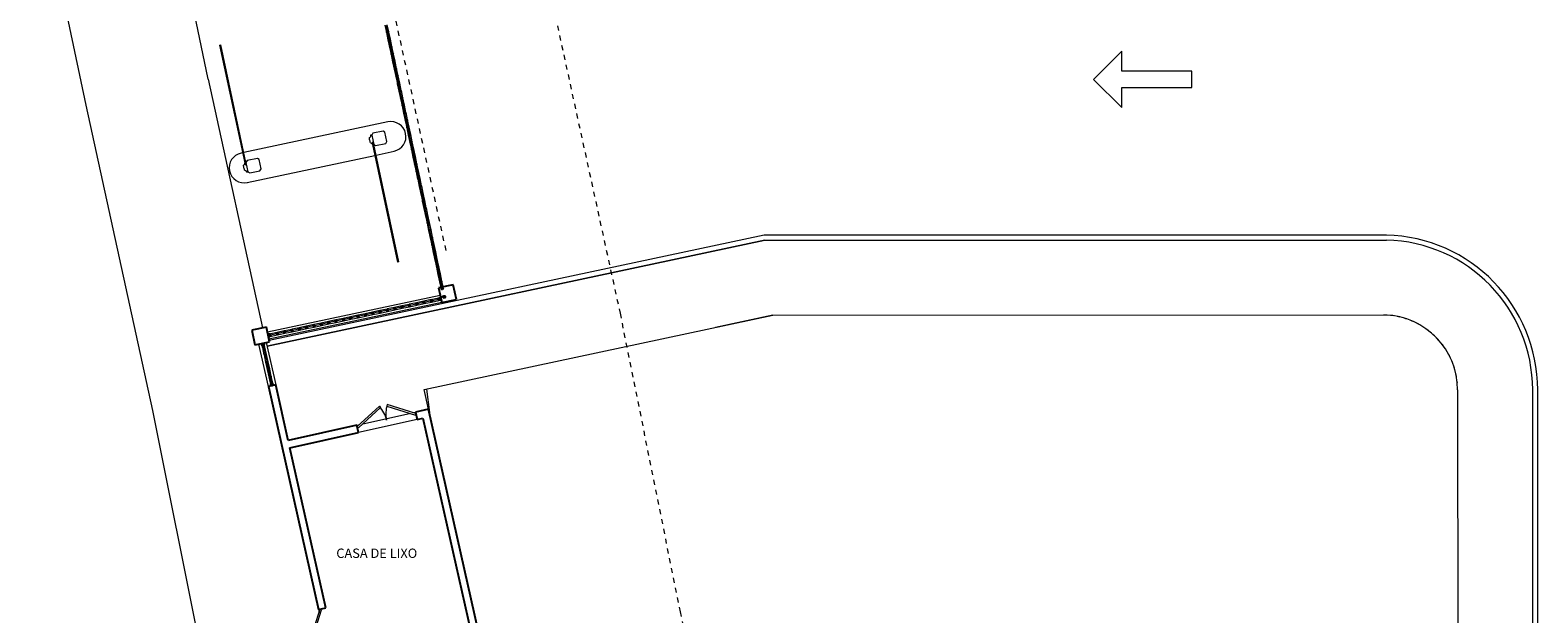
# Model space of a CAD drawing. Extents: x -672 to -55, y -155 to 134.
# Drawn here: x -195 to -165, y -94 to -83 of the extents above; entities that cross this region are included whole.
import ezdxf

# ---------------------------------------------------------------- set-up
doc = ezdxf.new("R2010")
doc.units = 0
doc.linetypes.add('210409-TJBA_JEFS_BASE_PL_PE_01-01_R00$0$Dash 1_16_', pattern=[0.003175, 0.001587, -0.001587])
for name, color, linetype, lineweight in [('210409-TJBA_JEFS_BASE_PL_PE_01-01_R00$0$Curtain Wall Mullions', 7, 'Continuous', 9), ('210409-TJBA_JEFS_BASE_PL_PE_01-01_R00$0$Curtain Wall Mullions-1', 7, 'Continuous', 25), ('210409-TJBA_JEFS_BASE_PL_PE_01-01_R00$0$Doors', 7, 'Continuous', 9), ('210409-TJBA_JEFS_BASE_PL_PE_01-01_R00$0$Floors', 7, 'Continuous', 9), ('210409-TJBA_JEFS_BASE_PL_PE_01-01_R00$0$FUT_ESPESSURA 1', 7, 'Continuous', 9), ('210409-TJBA_JEFS_BASE_PL_PE_01-01_R00$0$Giro da planta', 7, 'Continuous', 9), ('210409-TJBA_JEFS_BASE_PL_PE_01-01_R00$0$Mechanical Equipment', 7, 'Continuous', 9), ('210409-TJBA_JEFS_BASE_PL_PE_01-01_R00$0$Panel', 7, 'Continuous', 18), ('210409-TJBA_JEFS_BASE_PL_PE_01-01_R00$0$Text Notes', 7, 'Continuous', 9), ('210409-TJBA_JEFS_BASE_PL_PE_01-01_R00$0$TRACEJADO CINZA', 7, '210409-TJBA_JEFS_BASE_PL_PE_01-01_R00$0$Dash 1_16_', 9), ('210409-TJBA_JEFS_BASE_PL_PE_01-01_R00$0$TRACEJADO CURTO', 7, '210409-TJBA_JEFS_BASE_PL_PE_01-01_R00$0$Dash 1_16_', 9), ('210409-TJBA_JEFS_BASE_PL_PE_01-01_R00$0$Walls', 7, 'Continuous', 9), ('210409-TJBA_JEFS_BASE_PL_PE_01-01_R00$0$Walls-1', 7, 'Continuous', 25)]:
    doc.layers.add(name, color=color, linetype=linetype, lineweight=lineweight)
doc.layers.add('Texto_simbologia', color=2, linetype='Continuous')
doc.styles.add('210409-TJBA_JEFS_BASE_PL_PE_01-01_R00$0$Arial_4', font='arial.ttf', dxfattribs={"height": 0.1875})

# ---------------------------------------------------------------- blocks, each defined once
blk = doc.blocks.new('210409-TJBA_JEFS_BASE_PL_PE_01-01_R00$0$Porta 2 folhas 212 - 1_20x2_10-1896727-IMPLANTAÇÃO')
at = {"layer": '210409-TJBA_JEFS_BASE_PL_PE_01-01_R00$0$Giro da planta'}
for centre, start, end in [((-0.6, -0.045), 330, 360), ((0.6, -0.045), 180, 210)]:
    blk.add_arc(centre, 0.6, start, end, dxfattribs=at)
at = {"layer": '210409-TJBA_JEFS_BASE_PL_PE_01-01_R00$0$Panel'}
for p, q in [((-0.583, -0.015), (-0.6, -0.045)), ((-0.6, -0.045), (-0.08, -0.345)), ((-0.063, -0.315), (-0.583, -0.015)), ((0.063, -0.315), (0.583, -0.015)), ((0.6, -0.045), (0.08, -0.345)), ((0.583, -0.015), (0.6, -0.045)), ((-0.08, -0.345), (-0.063, -0.315)), ((0.08, -0.345), (0.063, -0.315))]:
    blk.add_line(p, q, dxfattribs=at)
blk = doc.blocks.new('210409-TJBA_JEFS_BASE_PL_PE_01-01_R00$0$Cancela controle de veículos - Cancela 2500 mm-563294-IMPLANTAÇÃO')
at = {"layer": '210409-TJBA_JEFS_BASE_PL_PE_01-01_R00$0$Mechanical Equipment'}
for p, q in [((0.03, 0.27), (0, 0.24)), ((0, 0.24), (0, 0.03)), ((0, 0.03), (0.03, 0)), ((0.03, 0.295), (0.03, 0.27)), ((0.221, 0.27), (0.03, 0.27)), ((0.03, 0), (0.221, 0)), ((0.221, 0.295), (0.176, 0.295)), ((0.176, 0.295), (0.176, 0.27)), ((2.625, 0.295), (0.221, 0.295)), ((0.221, 0.27), (2.625, 0.27)), ((0.251, 0.24), (0.221, 0.27)), ((0.221, 0), (0.251, 0.03)), ((0.251, 0.03), (0.251, 0.24)), ((2.625, 0.295), (2.625, 0.27))]:
    blk.add_line(p, q, dxfattribs=at)
at = {"layer": '210409-TJBA_JEFS_BASE_PL_PE_01-01_R00$0$Mechanical Equipment', "flags": 128}
blk.add_lwpolyline([(0.075, 0.33), (0.091, 0.33), (0.108, 0.33), (0.126, 0.33), (0.143, 0.33), (0.16, 0.33), (0.176, 0.33)], dxfattribs=at)
at = {"layer": '210409-TJBA_JEFS_BASE_PL_PE_01-01_R00$0$Mechanical Equipment'}
for points in [[(0.075, 0.33), (0.074, 0.326), (0.071, 0.319), (0.065, 0.31), (0.057, 0.303), (0.049, 0.299), (0.041, 0.296), (0.035, 0.295), (0.031, 0.295), (0.03, 0.295), (0.03, 0.295)], [(0.22, 0.295), (0.219, 0.295), (0.216, 0.295), (0.21, 0.296), (0.202, 0.299), (0.194, 0.303), (0.186, 0.31), (0.18, 0.319), (0.177, 0.326), (0.176, 0.33)], [(0.202, 0.299), (0.205, 0.298), (0.21, 0.296), (0.216, 0.295), (0.219, 0.295), (0.22, 0.295)]]:
    blk.add_open_spline(points, degree=3, dxfattribs=at)
blk = doc.blocks.new('210409-TJBA_JEFS_BASE_PL_PE_01-01_R00$0$Cancela controle de veículos - Cancela 2500 mm-832330-IMPLANTAÇÃO')
at = {"layer": '210409-TJBA_JEFS_BASE_PL_PE_01-01_R00$0$Mechanical Equipment'}
for p, q in [((0.03, 0), (0, -0.03)), ((0.221, 0), (0.03, 0)), ((0.251, -0.03), (0.221, 0)), ((0, -0.03), (0, -0.24)), ((0, -0.24), (0.03, -0.27)), ((0.03, -0.27), (0.03, -0.295)), ((0.03, -0.27), (0.221, -0.27)), ((0.176, -0.27), (0.176, -0.295)), ((0.176, -0.295), (0.221, -0.295)), ((0.221, -0.27), (0.251, -0.24)), ((2.625, -0.27), (0.221, -0.27)), ((0.221, -0.295), (2.625, -0.295)), ((0.251, -0.24), (0.251, -0.03)), ((2.625, -0.27), (2.625, -0.295))]:
    blk.add_line(p, q, dxfattribs=at)
at = {"layer": '210409-TJBA_JEFS_BASE_PL_PE_01-01_R00$0$Mechanical Equipment', "flags": 128}
blk.add_lwpolyline([(0.176, -0.33), (0.16, -0.33), (0.143, -0.33), (0.126, -0.33), (0.108, -0.33), (0.091, -0.33), (0.075, -0.33)], dxfattribs=at)
at = {"layer": '210409-TJBA_JEFS_BASE_PL_PE_01-01_R00$0$Mechanical Equipment'}
for points in [[(0.03, -0.295), (0.03, -0.295), (0.031, -0.295), (0.035, -0.295), (0.041, -0.296), (0.049, -0.299), (0.057, -0.303), (0.065, -0.31), (0.071, -0.319), (0.074, -0.326), (0.075, -0.33)], [(0.176, -0.33), (0.177, -0.326), (0.18, -0.319), (0.186, -0.31), (0.194, -0.303), (0.202, -0.299), (0.21, -0.296), (0.216, -0.295), (0.219, -0.295), (0.22, -0.295)], [(0.22, -0.295), (0.219, -0.295), (0.216, -0.295), (0.21, -0.296), (0.205, -0.298), (0.202, -0.299)]]:
    blk.add_open_spline(points, degree=3, dxfattribs=at)
blk = doc.blocks.new('210409-TJBA_JEFS_BASE_PL_PE_01-01_R00$0$Montante circular - 25 mm Raio-1862647-IMPLANTAÇÃO')
at = {"layer": '210409-TJBA_JEFS_BASE_PL_PE_01-01_R00$0$Curtain Wall Mullions'}
for p, q in [((-190.32, -114.508), (-190.279, -114.689)), ((-190.292, -114.517), (-190.266, -114.634)), ((-190.23, -114.678), (-190.271, -114.497))]:
    blk.add_line(p, q, dxfattribs=at)
blk = doc.blocks.new('210409-TJBA_JEFS_BASE_PL_PE_01-01_R00$0$Montante circular - 25 mm Raio-639355-IMPLANTAÇÃO')
at = {"layer": '210409-TJBA_JEFS_BASE_PL_PE_01-01_R00$0$Curtain Wall Mullions'}
for p, q in [((-190.352, -114.362), (-190.32, -114.508)), ((-190.325, -114.371), (-190.299, -114.488)), ((-190.271, -114.497), (-190.304, -114.351))]:
    blk.add_line(p, q, dxfattribs=at)
blk = doc.blocks.new('210409-TJBA_JEFS_BASE_PL_PE_01-01_R00$0$Montante circular - 25 mm Raio-2161171-IMPLANTAÇÃO')
at = {"layer": '210409-TJBA_JEFS_BASE_PL_PE_01-01_R00$0$Curtain Wall Mullions'}
for p, q in [((-190.469, -113.84), (-190.445, -113.835)), ((-190.469, -113.84), (-190.451, -113.923)), ((-190.434, -113.883), (-190.43, -113.903)), ((-190.402, -113.912), (-190.42, -113.829))]:
    blk.add_line(p, q, dxfattribs=at)
blk = doc.blocks.new('210409-TJBA_JEFS_BASE_PL_PE_01-01_R00$0$Montante circular - 25 mm Raio-1848599-IMPLANTAÇÃO')
at = {"layer": '210409-TJBA_JEFS_BASE_PL_PE_01-01_R00$0$Curtain Wall Mullions-1'}
for start, end in [(0, 180), (180, 360)]:
    blk.add_arc((-0.025, 0), 0.025, start, end, dxfattribs=at)
blk = doc.blocks.new('210409-TJBA_JEFS_BASE_PL_PE_01-01_R00$0$Montante circular - 25 mm Raio-1848600-IMPLANTAÇÃO')
at = {"layer": '210409-TJBA_JEFS_BASE_PL_PE_01-01_R00$0$Curtain Wall Mullions-1'}
for start, end in [(360, 180), (180, 360)]:
    blk.add_arc((-0.025, 0), 0.025, start, end, dxfattribs=at)
blk = doc.blocks.new('210409-TJBA_JEFS_BASE_PL_PE_01-01_R00$0$Montante circular - 15 mm Raio-1848595-IMPLANTAÇÃO')
at = {"layer": '210409-TJBA_JEFS_BASE_PL_PE_01-01_R00$0$Curtain Wall Mullions-1'}
for start, end in [(0, 180), (180, 360)]:
    blk.add_arc((0, 0), 0.015, start, end, dxfattribs=at)
blk = doc.blocks.new('210409-TJBA_JEFS_BASE_PL_PE_01-01_R00$0$Porta 2 folhas 212 - 1_20x2_10-1896752-IMPLANTAÇÃO')
at = {"layer": '210409-TJBA_JEFS_BASE_PL_PE_01-01_R00$0$Giro da planta'}
for centre, start, end in [((-0.6, -0.045), 330, 360), ((0.6, -0.045), 180, 210)]:
    blk.add_arc(centre, 0.6, start, end, dxfattribs=at)
at = {"layer": '210409-TJBA_JEFS_BASE_PL_PE_01-01_R00$0$Panel'}
for p, q in [((-0.583, -0.015), (-0.6, -0.045)), ((-0.6, -0.045), (-0.08, -0.345)), ((-0.063, -0.315), (-0.583, -0.015)), ((0.063, -0.315), (0.583, -0.015)), ((0.6, -0.045), (0.08, -0.345)), ((0.583, -0.015), (0.6, -0.045)), ((-0.08, -0.345), (-0.063, -0.315)), ((0.08, -0.345), (0.063, -0.315))]:
    blk.add_line(p, q, dxfattribs=at)
blk = doc.blocks.new('210409-TJBA_JEFS_BASE_PL_PE_01-01_R00$0$Montante circular - 25 mm Raio-2089494-IMPLANTAÇÃO')
at = {"layer": '210409-TJBA_JEFS_BASE_PL_PE_01-01_R00$0$Curtain Wall Mullions-1'}
for start, end in [(0, 180), (180, 360)]:
    blk.add_arc((-0.025, 0), 0.025, start, end, dxfattribs=at)
blk = doc.blocks.new('210409-TJBA_JEFS_BASE_PL_PE_01-01_R00$0$Montante circular - 15 mm Raio-2089497-IMPLANTAÇÃO')
at = {"layer": '210409-TJBA_JEFS_BASE_PL_PE_01-01_R00$0$Curtain Wall Mullions-1'}
for start, end in [(0, 180), (180, 360)]:
    blk.add_arc((0, 0), 0.015, start, end, dxfattribs=at)
blk = doc.blocks.new('210409-TJBA_JEFS_BASE_PL_PE_01-01_R00$0$Montante circular - 25 mm Raio-V60-IMPLANTAÇÃO')
at = {"layer": '210409-TJBA_JEFS_BASE_PL_PE_01-01_R00$0$Curtain Wall Mullions'}
for p, q in [((-186.908, -112.605), (-186.884, -112.718)), ((-186.86, -112.712), (-186.881, -112.614)), ((-186.835, -112.707), (-186.859, -112.594))]:
    blk.add_line(p, q, dxfattribs=at)
blk = doc.blocks.new('210409-TJBA_JEFS_BASE_PL_PE_01-01_R00$0$Montante circular - 25 mm Raio-V61-IMPLANTAÇÃO')
at = {"layer": '210409-TJBA_JEFS_BASE_PL_PE_01-01_R00$0$Curtain Wall Mullions'}
for p, q in [((-186.93, -112.931), (-187.077, -112.963)), ((-187.066, -113.012), (-186.92, -112.98)), ((-186.93, -112.957), (-187.057, -112.984))]:
    blk.add_line(p, q, dxfattribs=at)
blk = doc.blocks.new('210409-TJBA_JEFS_BASE_PL_PE_01-01_R00$0$Montante circular - 25 mm Raio-2161728-IMPLANTAÇÃO')
at = {"layer": '210409-TJBA_JEFS_BASE_PL_PE_01-01_R00$0$Curtain Wall Mullions'}
for p, q in [((-186.887, -112.922), (-186.93, -112.931)), ((-186.92, -112.98), (-186.876, -112.971)), ((-186.881, -112.947), (-186.876, -112.971))]:
    blk.add_line(p, q, dxfattribs=at)
blk = doc.blocks.new('210409-TJBA_JEFS_BASE_PL_PE_01-01_R00')
at = {"layer": '210409-TJBA_JEFS_BASE_PL_PE_01-01_R00$0$Floors'}
for p, q in [((-191.533, -83.605), (-192.672, -78.166)), ((-195.093, -78.801), (-193.978, -84.127)), ((-191.533, -83.605), (-190.449, -88.583)), ((-193.978, -84.127), (-192.648, -90.236)), ((-187.942, -84.46), (-190.821, -85.073)), ((-190.846, -85.078), (-190.876, -85.085)), ((-190.751, -85.671), (-188.202, -85.129)), ((-188.178, -85.123), (-187.817, -85.046)), ((-180.416, -86.729), (-190.312, -88.836)), ((-167.976, -86.723), (-180.416, -86.729)), ((-180.405, -86.829), (-190.355, -88.948)), ((-190.354, -88.949), (-180.405, -86.829)), ((-180.405, -86.829), (-167.977, -86.823)), ((-187.214, -89.815), (-180.247, -88.329)), ((-180.245, -88.329), (-181.388, -88.572)), ((-180.247, -88.329), (-167.998, -88.323)), ((-187.126, -90.207), (-187.214, -89.815)), ((-187.171, -89.806), (-187.111, -90.272)), ((-166.552, -89.822), (-166.549, -95.61)), ((-165.049, -96.928), (-165.052, -89.821)), ((-164.949, -97.028), (-164.952, -89.821)), ((-192.648, -90.236), (-191.451, -96.201)), ((-189.329, -94.22), (-189.317, -94.271))]:
    blk.add_line(p, q, dxfattribs=at)
for centre, radius, start, end in [((-187.879, -84.753), 0.3, 282.0239, 102.0239), ((-190.813, -85.378), 0.3, 102.0239, 282.0239), ((-168.052, -89.823), 3.1, 0.0239, 88.5932), ((-168.052, -89.823), 3, 0.0239, 88.5696), ((-168.052, -89.823), 3, 0.0239, 88.5696), ((-168.052, -89.823), 1.5, 86.5555, 89.1774), ((-168.052, -89.823), 1.5, 0.0239, 87.9671), ((-168.052, -89.823), 1.5, 81.4613, 83.8745), ((-168.052, -89.823), 1.5, 76.3681, 78.783), ((-168.052, -89.823), 1.5, 71.2758, 73.6908), ((-168.052, -89.823), 1.5, 66.1842, 68.5977), ((-168.052, -89.823), 1.5, 61.0932, 63.5036), ((-168.052, -89.823), 1.5, 56.0026, 58.4082), ((-168.052, -89.823), 1.5, 50.9125, 53.3112), ((-168.052, -89.823), 1.5, 45.8227, 48.2119), ((-168.052, -89.823), 1.5, 40.7332, 43.1096), ((-168.052, -89.823), 1.5, 35.6439, 38.0032), ((-168.052, -89.823), 1.5, 30.5549, 32.8906), ((-168.052, -89.823), 1.5, 25.466, 27.7685), ((-168.052, -89.823), 1.5, 20.3773, 22.6306), ((-168.052, -89.823), 1.5, 15.2888, 17.4633), ((-168.052, -89.823), 1.5, 10.2004, 12.2315), ((-168.052, -89.823), 1.5, 5.1121, 6.8059)]:
    blk.add_arc(centre, radius, start, end, dxfattribs=at)
at = {"layer": '210409-TJBA_JEFS_BASE_PL_PE_01-01_R00$0$FUT_ESPESSURA 1'}
for p, q in [((-173.266, -83.043), (-173.832, -83.609)), ((-173.266, -83.443), (-173.266, -83.043)), ((-171.866, -83.444), (-173.266, -83.443)), ((-171.866, -83.774), (-171.866, -83.444)), ((-173.832, -83.609), (-173.266, -84.174)), ((-173.266, -83.774), (-171.866, -83.774)), ((-173.266, -84.174), (-173.266, -83.774))]:
    blk.add_line(p, q, dxfattribs=at)
at = {"layer": '210409-TJBA_JEFS_BASE_PL_PE_01-01_R00$0$TRACEJADO CINZA'}
blk.add_line((-188.889, -77.36), (-186.783, -87.034), dxfattribs=at)
at = {"layer": '210409-TJBA_JEFS_BASE_PL_PE_01-01_R00$0$TRACEJADO CURTO'}
for p, q in [((-184.637, -82.143), (-183.299, -88.29)), ((-183.299, -88.29), (-182.1, -94.261)), ((-182.1, -94.261), (-180.418, -102.037))]:
    blk.add_line(p, q, dxfattribs=at)
at = {"layer": '210409-TJBA_JEFS_BASE_PL_PE_01-01_R00$0$Walls'}
for p, q in [((-190.349, -88.662), (-186.897, -87.927)), ((-186.865, -88.074), (-190.318, -88.809)), ((-190.518, -88.905), (-190.469, -88.894)), ((-190.328, -89.753), (-190.518, -88.905)), ((-190.371, -88.873), (-190.182, -89.721)), ((-187.355, -90.412), (-188.526, -90.674)), ((-188.44, -90.501), (-187.507, -90.293)), ((-187.439, -90.277), (-187.388, -90.266)), ((-188.559, -90.528), (-188.508, -90.517))]:
    blk.add_line(p, q, dxfattribs=at)
at = {"layer": '210409-TJBA_JEFS_BASE_PL_PE_01-01_R00$0$Walls-1'}
for p, q in [((-186.636, -87.718), (-186.929, -87.781)), ((-186.572, -88.011), (-186.636, -87.718)), ((-186.929, -87.781), (-186.865, -88.074)), ((-186.865, -88.074), (-186.572, -88.011)), ((-190.37, -88.566), (-190.663, -88.628)), ((-190.307, -88.859), (-190.37, -88.566)), ((-190.663, -88.628), (-190.6, -88.922)), ((-190.6, -88.922), (-190.307, -88.859)), ((-190.182, -89.721), (-190.328, -89.753)), ((-190.328, -89.753), (-189.329, -94.22)), ((-189.932, -90.835), (-190.182, -89.721)), ((-187.126, -90.207), (-187.388, -90.266)), ((-187.388, -90.266), (-187.355, -90.412)), ((-187.355, -90.412), (-187.24, -90.386)), ((-187.24, -90.386), (-186.225, -94.922)), ((-186.046, -95.036), (-187.126, -90.207)), ((-188.559, -90.528), (-189.932, -90.835)), ((-189.9, -90.981), (-188.526, -90.674)), ((-188.526, -90.674), (-188.559, -90.528)), ((-189.182, -94.187), (-189.9, -90.981)), ((-189.329, -94.22), (-189.182, -94.187))]:
    blk.add_line(p, q, dxfattribs=at)
at = {"layer": '210409-TJBA_JEFS_BASE_PL_PE_01-01_R00$0$Curtain Wall Mullions'}
for name, p, rotation in [('210409-TJBA_JEFS_BASE_PL_PE_01-01_R00$0$Montante circular - 25 mm Raio-639355-IMPLANTAÇÃO', (-379.436, -195.066), 179.413112495573), ('210409-TJBA_JEFS_BASE_PL_PE_01-01_R00$0$Montante circular - 25 mm Raio-639355-IMPLANTAÇÃO', (-379.404, -195.213), 179.413112495573), ('210409-TJBA_JEFS_BASE_PL_PE_01-01_R00$0$Montante circular - 25 mm Raio-639355-IMPLANTAÇÃO', (-379.373, -195.359), 179.4131124955742), ('210409-TJBA_JEFS_BASE_PL_PE_01-01_R00$0$Montante circular - 25 mm Raio-639355-IMPLANTAÇÃO', (-379.342, -195.506), 179.4131124955854), ('210409-TJBA_JEFS_BASE_PL_PE_01-01_R00$0$Montante circular - 25 mm Raio-639355-IMPLANTAÇÃO', (-379.311, -195.653), 179.413112495573), ('210409-TJBA_JEFS_BASE_PL_PE_01-01_R00$0$Montante circular - 25 mm Raio-639355-IMPLANTAÇÃO', (-379.279, -195.8), 179.4131124955742), ('210409-TJBA_JEFS_BASE_PL_PE_01-01_R00$0$Montante circular - 25 mm Raio-639355-IMPLANTAÇÃO', (-379.248, -195.946), 179.413112495573), ('210409-TJBA_JEFS_BASE_PL_PE_01-01_R00$0$Montante circular - 25 mm Raio-639355-IMPLANTAÇÃO', (-379.217, -196.093), 179.413112495573), ('210409-TJBA_JEFS_BASE_PL_PE_01-01_R00$0$Montante circular - 25 mm Raio-639355-IMPLANTAÇÃO', (-379.186, -196.24), 179.413112495573), ('210409-TJBA_JEFS_BASE_PL_PE_01-01_R00$0$Montante circular - 25 mm Raio-639355-IMPLANTAÇÃO', (-379.154, -196.386), 179.4131124955742), ('210409-TJBA_JEFS_BASE_PL_PE_01-01_R00$0$Montante circular - 25 mm Raio-639355-IMPLANTAÇÃO', (-379.123, -196.533), 179.413112495573), ('210409-TJBA_JEFS_BASE_PL_PE_01-01_R00$0$Montante circular - 25 mm Raio-639355-IMPLANTAÇÃO', (-379.092, -196.68), 179.413112495573), ('210409-TJBA_JEFS_BASE_PL_PE_01-01_R00$0$Montante circular - 25 mm Raio-639355-IMPLANTAÇÃO', (-379.061, -196.826), 179.413112495573), ('210409-TJBA_JEFS_BASE_PL_PE_01-01_R00$0$Montante circular - 25 mm Raio-639355-IMPLANTAÇÃO', (-379.029, -196.973), 179.4131124955742), ('210409-TJBA_JEFS_BASE_PL_PE_01-01_R00$0$Montante circular - 25 mm Raio-639355-IMPLANTAÇÃO', (-378.998, -197.12), 179.413112495573), ('210409-TJBA_JEFS_BASE_PL_PE_01-01_R00$0$Montante circular - 25 mm Raio-639355-IMPLANTAÇÃO', (-378.967, -197.267), 179.413112495573), ('210409-TJBA_JEFS_BASE_PL_PE_01-01_R00$0$Montante circular - 25 mm Raio-639355-IMPLANTAÇÃO', (-378.936, -197.413), 179.413112495573), ('210409-TJBA_JEFS_BASE_PL_PE_01-01_R00$0$Montante circular - 25 mm Raio-639355-IMPLANTAÇÃO', (-378.904, -197.56), 179.4131124955742), ('210409-TJBA_JEFS_BASE_PL_PE_01-01_R00$0$Montante circular - 25 mm Raio-639355-IMPLANTAÇÃO', (-378.873, -197.707), 179.413112495573), ('210409-TJBA_JEFS_BASE_PL_PE_01-01_R00$0$Montante circular - 25 mm Raio-639355-IMPLANTAÇÃO', (-378.842, -197.853), 179.413112495573), ('210409-TJBA_JEFS_BASE_PL_PE_01-01_R00$0$Montante circular - 25 mm Raio-639355-IMPLANTAÇÃO', (-378.811, -198), 179.4131124955742), ('210409-TJBA_JEFS_BASE_PL_PE_01-01_R00$0$Montante circular - 25 mm Raio-639355-IMPLANTAÇÃO', (-378.779, -198.147), 179.4131124955854), ('210409-TJBA_JEFS_BASE_PL_PE_01-01_R00$0$Montante circular - 25 mm Raio-639355-IMPLANTAÇÃO', (-378.748, -198.294), 179.413112495573), ('210409-TJBA_JEFS_BASE_PL_PE_01-01_R00$0$Montante circular - 25 mm Raio-639355-IMPLANTAÇÃO', (-378.717, -198.44), 179.413112495573), ('210409-TJBA_JEFS_BASE_PL_PE_01-01_R00$0$Montante circular - 25 mm Raio-639355-IMPLANTAÇÃO', (-378.686, -198.587), 179.4131124955742), ('210409-TJBA_JEFS_BASE_PL_PE_01-01_R00$0$Montante circular - 25 mm Raio-639355-IMPLANTAÇÃO', (-378.654, -198.734), 179.413112495573), ('210409-TJBA_JEFS_BASE_PL_PE_01-01_R00$0$Montante circular - 25 mm Raio-639355-IMPLANTAÇÃO', (-378.623, -198.88), 179.413112495573), ('210409-TJBA_JEFS_BASE_PL_PE_01-01_R00$0$Montante circular - 25 mm Raio-639355-IMPLANTAÇÃO', (-378.592, -199.027), 179.413112495573), ('210409-TJBA_JEFS_BASE_PL_PE_01-01_R00$0$Montante circular - 25 mm Raio-639355-IMPLANTAÇÃO', (-378.561, -199.174), 179.4131124955742), ('210409-TJBA_JEFS_BASE_PL_PE_01-01_R00$0$Montante circular - 25 mm Raio-639355-IMPLANTAÇÃO', (-378.529, -199.321), 179.413112495573), ('210409-TJBA_JEFS_BASE_PL_PE_01-01_R00$0$Montante circular - 25 mm Raio-639355-IMPLANTAÇÃO', (-378.498, -199.467), 179.413112495573), ('210409-TJBA_JEFS_BASE_PL_PE_01-01_R00$0$Montante circular - 25 mm Raio-639355-IMPLANTAÇÃO', (-378.467, -199.614), 179.413112495573), ('210409-TJBA_JEFS_BASE_PL_PE_01-01_R00$0$Montante circular - 25 mm Raio-639355-IMPLANTAÇÃO', (-378.436, -199.761), 179.4131124955742), ('210409-TJBA_JEFS_BASE_PL_PE_01-01_R00$0$Montante circular - 25 mm Raio-639355-IMPLANTAÇÃO', (-378.404, -199.907), 179.413112495573), ('210409-TJBA_JEFS_BASE_PL_PE_01-01_R00$0$Montante circular - 25 mm Raio-639355-IMPLANTAÇÃO', (-378.373, -200.054), 179.413112495573), ('210409-TJBA_JEFS_BASE_PL_PE_01-01_R00$0$Montante circular - 25 mm Raio-639355-IMPLANTAÇÃO', (-74.671, -279.53), 269.4131124955713), ('210409-TJBA_JEFS_BASE_PL_PE_01-01_R00$0$Montante circular - 25 mm Raio-639355-IMPLANTAÇÃO', (-75.991, -279.811), 269.4131124955725), ('210409-TJBA_JEFS_BASE_PL_PE_01-01_R00$0$Montante circular - 25 mm Raio-639355-IMPLANTAÇÃO', (-75.844, -279.78), 269.4131124955725), ('210409-TJBA_JEFS_BASE_PL_PE_01-01_R00$0$Montante circular - 25 mm Raio-639355-IMPLANTAÇÃO', (-75.698, -279.749), 269.4131124955725), ('210409-TJBA_JEFS_BASE_PL_PE_01-01_R00$0$Montante circular - 25 mm Raio-639355-IMPLANTAÇÃO', (-75.551, -279.718), 269.413112495579), ('210409-TJBA_JEFS_BASE_PL_PE_01-01_R00$0$Montante circular - 25 mm Raio-639355-IMPLANTAÇÃO', (-75.404, -279.686), 269.4131124955725), ('210409-TJBA_JEFS_BASE_PL_PE_01-01_R00$0$Montante circular - 25 mm Raio-639355-IMPLANTAÇÃO', (-75.257, -279.655), 269.4131124955725), ('210409-TJBA_JEFS_BASE_PL_PE_01-01_R00$0$Montante circular - 25 mm Raio-639355-IMPLANTAÇÃO', (-75.111, -279.624), 269.4131124955725), ('210409-TJBA_JEFS_BASE_PL_PE_01-01_R00$0$Montante circular - 25 mm Raio-639355-IMPLANTAÇÃO', (-74.964, -279.593), 269.4131124955725), ('210409-TJBA_JEFS_BASE_PL_PE_01-01_R00$0$Montante circular - 25 mm Raio-639355-IMPLANTAÇÃO', (-74.817, -279.561), 269.4131124955753), ('210409-TJBA_JEFS_BASE_PL_PE_01-01_R00$0$Montante circular - 25 mm Raio-639355-IMPLANTAÇÃO', (-77.458, -280.124), 269.4131124955725), ('210409-TJBA_JEFS_BASE_PL_PE_01-01_R00$0$Montante circular - 25 mm Raio-639355-IMPLANTAÇÃO', (-77.311, -280.093), 269.4131124955725), ('210409-TJBA_JEFS_BASE_PL_PE_01-01_R00$0$Montante circular - 25 mm Raio-639355-IMPLANTAÇÃO', (-77.165, -280.061), 269.4131124955753), ('210409-TJBA_JEFS_BASE_PL_PE_01-01_R00$0$Montante circular - 25 mm Raio-639355-IMPLANTAÇÃO', (-77.018, -280.03), 269.4131124955725), ('210409-TJBA_JEFS_BASE_PL_PE_01-01_R00$0$Montante circular - 25 mm Raio-639355-IMPLANTAÇÃO', (-76.871, -279.999), 269.4131124955725), ('210409-TJBA_JEFS_BASE_PL_PE_01-01_R00$0$Montante circular - 25 mm Raio-639355-IMPLANTAÇÃO', (-76.725, -279.968), 269.4131124955725), ('210409-TJBA_JEFS_BASE_PL_PE_01-01_R00$0$Montante circular - 25 mm Raio-639355-IMPLANTAÇÃO', (-76.578, -279.936), 269.413112495579), ('210409-TJBA_JEFS_BASE_PL_PE_01-01_R00$0$Montante circular - 25 mm Raio-639355-IMPLANTAÇÃO', (-76.431, -279.905), 269.4131124955725), ('210409-TJBA_JEFS_BASE_PL_PE_01-01_R00$0$Montante circular - 25 mm Raio-639355-IMPLANTAÇÃO', (-76.284, -279.874), 269.4131124955725), ('210409-TJBA_JEFS_BASE_PL_PE_01-01_R00$0$Montante circular - 25 mm Raio-639355-IMPLANTAÇÃO', (-76.138, -279.843), 269.4131124955753), ('210409-TJBA_JEFS_BASE_PL_PE_01-01_R00$0$Montante circular - 25 mm Raio-1862647-IMPLANTAÇÃO', (-77.605, -280.155), 269.4131124955682), ('210409-TJBA_JEFS_BASE_PL_PE_01-01_R00$0$Montante circular - 25 mm Raio-1848600-IMPLANTAÇÃO', (-190.333, -88.736), 192.0238669678876), ('210409-TJBA_JEFS_BASE_PL_PE_01-01_R00$0$Montante circular - 25 mm Raio-639355-IMPLANTAÇÃO', (-77.605, -280.155), 269.4131124955725), ('210409-TJBA_JEFS_BASE_PL_PE_01-01_R00$0$Montante circular - 25 mm Raio-1848600-IMPLANTAÇÃO', (-190.255, -89.737), 282.6107544723203)]:
    blk.add_blockref(name, p, dxfattribs=dict(at, rotation=rotation))
at = {"layer": '210409-TJBA_JEFS_BASE_PL_PE_01-01_R00$0$Curtain Wall Mullions', "extrusion": (0, 0, -1)}
for name, p, rotation in [('210409-TJBA_JEFS_BASE_PL_PE_01-01_R00$0$Montante circular - 15 mm Raio-2089497-IMPLANTAÇÃO', (187.946, -82.665), 257.9761330321125), ('210409-TJBA_JEFS_BASE_PL_PE_01-01_R00$0$Montante circular - 15 mm Raio-2089497-IMPLANTAÇÃO', (187.915, -82.812), 257.9761330321125), ('210409-TJBA_JEFS_BASE_PL_PE_01-01_R00$0$Montante circular - 15 mm Raio-2089497-IMPLANTAÇÃO', (187.884, -82.959), 257.9761330321125), ('210409-TJBA_JEFS_BASE_PL_PE_01-01_R00$0$Montante circular - 15 mm Raio-2089497-IMPLANTAÇÃO', (187.853, -83.105), 257.9761330321125), ('210409-TJBA_JEFS_BASE_PL_PE_01-01_R00$0$Montante circular - 15 mm Raio-2089497-IMPLANTAÇÃO', (187.821, -83.252), 257.9761330321125), ('210409-TJBA_JEFS_BASE_PL_PE_01-01_R00$0$Montante circular - 15 mm Raio-2089497-IMPLANTAÇÃO', (187.79, -83.399), 257.9761330321125), ('210409-TJBA_JEFS_BASE_PL_PE_01-01_R00$0$Montante circular - 15 mm Raio-2089497-IMPLANTAÇÃO', (187.759, -83.545), 257.9761330321125), ('210409-TJBA_JEFS_BASE_PL_PE_01-01_R00$0$Montante circular - 15 mm Raio-2089497-IMPLANTAÇÃO', (187.728, -83.692), 257.9761330321125), ('210409-TJBA_JEFS_BASE_PL_PE_01-01_R00$0$Montante circular - 15 mm Raio-2089497-IMPLANTAÇÃO', (187.696, -83.839), 257.9761330321125), ('210409-TJBA_JEFS_BASE_PL_PE_01-01_R00$0$Montante circular - 15 mm Raio-2089497-IMPLANTAÇÃO', (187.665, -83.986), 257.9761330321125), ('210409-TJBA_JEFS_BASE_PL_PE_01-01_R00$0$Montante circular - 15 mm Raio-2089497-IMPLANTAÇÃO', (187.634, -84.132), 257.9761330321125), ('210409-TJBA_JEFS_BASE_PL_PE_01-01_R00$0$Montante circular - 15 mm Raio-2089497-IMPLANTAÇÃO', (187.603, -84.279), 257.9761330321125), ('210409-TJBA_JEFS_BASE_PL_PE_01-01_R00$0$Montante circular - 15 mm Raio-2089497-IMPLANTAÇÃO', (187.571, -84.426), 257.9761330321125), ('210409-TJBA_JEFS_BASE_PL_PE_01-01_R00$0$Montante circular - 15 mm Raio-2089497-IMPLANTAÇÃO', (187.54, -84.572), 257.9761330321125), ('210409-TJBA_JEFS_BASE_PL_PE_01-01_R00$0$Montante circular - 15 mm Raio-2089497-IMPLANTAÇÃO', (187.509, -84.719), 257.9761330321125), ('210409-TJBA_JEFS_BASE_PL_PE_01-01_R00$0$Montante circular - 15 mm Raio-2089497-IMPLANTAÇÃO', (187.478, -84.866), 257.9761330321125), ('210409-TJBA_JEFS_BASE_PL_PE_01-01_R00$0$Montante circular - 15 mm Raio-2089497-IMPLANTAÇÃO', (187.446, -85.013), 257.9761330321125), ('210409-TJBA_JEFS_BASE_PL_PE_01-01_R00$0$Montante circular - 15 mm Raio-2089497-IMPLANTAÇÃO', (187.415, -85.159), 257.9761330321125), ('210409-TJBA_JEFS_BASE_PL_PE_01-01_R00$0$Montante circular - 15 mm Raio-2089497-IMPLANTAÇÃO', (187.384, -85.306), 257.9761330321125), ('210409-TJBA_JEFS_BASE_PL_PE_01-01_R00$0$Montante circular - 15 mm Raio-2089497-IMPLANTAÇÃO', (187.353, -85.453), 257.9761330321125), ('210409-TJBA_JEFS_BASE_PL_PE_01-01_R00$0$Montante circular - 15 mm Raio-2089497-IMPLANTAÇÃO', (187.321, -85.599), 257.9761330321125), ('210409-TJBA_JEFS_BASE_PL_PE_01-01_R00$0$Montante circular - 15 mm Raio-2089497-IMPLANTAÇÃO', (187.29, -85.746), 257.9761330321125), ('210409-TJBA_JEFS_BASE_PL_PE_01-01_R00$0$Montante circular - 15 mm Raio-2089497-IMPLANTAÇÃO', (187.259, -85.893), 257.9761330321125), ('210409-TJBA_JEFS_BASE_PL_PE_01-01_R00$0$Montante circular - 15 mm Raio-2089497-IMPLANTAÇÃO', (187.228, -86.039), 257.9761330321125), ('210409-TJBA_JEFS_BASE_PL_PE_01-01_R00$0$Montante circular - 15 mm Raio-2089497-IMPLANTAÇÃO', (187.196, -86.186), 257.9761330321125), ('210409-TJBA_JEFS_BASE_PL_PE_01-01_R00$0$Montante circular - 15 mm Raio-2089497-IMPLANTAÇÃO', (187.165, -86.333), 257.9761330321125), ('210409-TJBA_JEFS_BASE_PL_PE_01-01_R00$0$Montante circular - 15 mm Raio-2089497-IMPLANTAÇÃO', (187.134, -86.48), 257.9761330321125), ('210409-TJBA_JEFS_BASE_PL_PE_01-01_R00$0$Montante circular - 15 mm Raio-2089497-IMPLANTAÇÃO', (187.103, -86.626), 257.9761330321125), ('210409-TJBA_JEFS_BASE_PL_PE_01-01_R00$0$Montante circular - 15 mm Raio-2089497-IMPLANTAÇÃO', (187.071, -86.773), 257.9761330321125), ('210409-TJBA_JEFS_BASE_PL_PE_01-01_R00$0$Montante circular - 15 mm Raio-2089497-IMPLANTAÇÃO', (187.04, -86.92), 257.9761330321125), ('210409-TJBA_JEFS_BASE_PL_PE_01-01_R00$0$Montante circular - 15 mm Raio-2089497-IMPLANTAÇÃO', (187.009, -87.066), 257.9761330321125), ('210409-TJBA_JEFS_BASE_PL_PE_01-01_R00$0$Montante circular - 15 mm Raio-2089497-IMPLANTAÇÃO', (186.978, -87.213), 257.9761330321125), ('210409-TJBA_JEFS_BASE_PL_PE_01-01_R00$0$Montante circular - 15 mm Raio-2089497-IMPLANTAÇÃO', (186.946, -87.36), 257.9761330321125), ('210409-TJBA_JEFS_BASE_PL_PE_01-01_R00$0$Montante circular - 15 mm Raio-2089497-IMPLANTAÇÃO', (186.915, -87.507), 257.9761330321125), ('210409-TJBA_JEFS_BASE_PL_PE_01-01_R00$0$Montante circular - 15 mm Raio-2089497-IMPLANTAÇÃO', (186.884, -87.653), 257.9761330321125), ('210409-TJBA_JEFS_BASE_PL_PE_01-01_R00$0$Montante circular - 25 mm Raio-1848599-IMPLANTAÇÃO', (186.881, -88), 167.9761330321124), ('210409-TJBA_JEFS_BASE_PL_PE_01-01_R00$0$Montante circular - 15 mm Raio-2089497-IMPLANTAÇÃO', (186.853, -87.8), 257.9761330321125), ('210409-TJBA_JEFS_BASE_PL_PE_01-01_R00$0$Montante circular - 25 mm Raio-2089494-IMPLANTAÇÃO', (186.813, -87.986), 257.9761330321125), ('210409-TJBA_JEFS_BASE_PL_PE_01-01_R00$0$Montante circular - 15 mm Raio-1848595-IMPLANTAÇÃO', (188.392, -88.322), 167.9761330321124), ('210409-TJBA_JEFS_BASE_PL_PE_01-01_R00$0$Montante circular - 15 mm Raio-1848595-IMPLANTAÇÃO', (188.245, -88.291), 167.9761330321124), ('210409-TJBA_JEFS_BASE_PL_PE_01-01_R00$0$Montante circular - 15 mm Raio-1848595-IMPLANTAÇÃO', (188.098, -88.26), 167.9761330321124), ('210409-TJBA_JEFS_BASE_PL_PE_01-01_R00$0$Montante circular - 15 mm Raio-1848595-IMPLANTAÇÃO', (187.952, -88.228), 167.9761330321124), ('210409-TJBA_JEFS_BASE_PL_PE_01-01_R00$0$Montante circular - 15 mm Raio-1848595-IMPLANTAÇÃO', (187.805, -88.197), 167.9761330321124), ('210409-TJBA_JEFS_BASE_PL_PE_01-01_R00$0$Montante circular - 15 mm Raio-1848595-IMPLANTAÇÃO', (187.658, -88.166), 167.9761330321124), ('210409-TJBA_JEFS_BASE_PL_PE_01-01_R00$0$Montante circular - 15 mm Raio-1848595-IMPLANTAÇÃO', (187.512, -88.135), 167.9761330321124), ('210409-TJBA_JEFS_BASE_PL_PE_01-01_R00$0$Montante circular - 15 mm Raio-1848595-IMPLANTAÇÃO', (187.365, -88.103), 167.9761330321124), ('210409-TJBA_JEFS_BASE_PL_PE_01-01_R00$0$Montante circular - 15 mm Raio-1848595-IMPLANTAÇÃO', (187.218, -88.072), 167.9761330321124), ('210409-TJBA_JEFS_BASE_PL_PE_01-01_R00$0$Montante circular - 15 mm Raio-1848595-IMPLANTAÇÃO', (187.071, -88.041), 167.9761330321124), ('210409-TJBA_JEFS_BASE_PL_PE_01-01_R00$0$Montante circular - 15 mm Raio-1848595-IMPLANTAÇÃO', (189.859, -88.635), 167.9761330321124), ('210409-TJBA_JEFS_BASE_PL_PE_01-01_R00$0$Montante circular - 15 mm Raio-1848595-IMPLANTAÇÃO', (189.712, -88.603), 167.9761330321124), ('210409-TJBA_JEFS_BASE_PL_PE_01-01_R00$0$Montante circular - 15 mm Raio-1848595-IMPLANTAÇÃO', (189.566, -88.572), 167.9761330321124), ('210409-TJBA_JEFS_BASE_PL_PE_01-01_R00$0$Montante circular - 15 mm Raio-1848595-IMPLANTAÇÃO', (189.419, -88.541), 167.9761330321124), ('210409-TJBA_JEFS_BASE_PL_PE_01-01_R00$0$Montante circular - 15 mm Raio-1848595-IMPLANTAÇÃO', (189.272, -88.51), 167.9761330321124), ('210409-TJBA_JEFS_BASE_PL_PE_01-01_R00$0$Montante circular - 15 mm Raio-1848595-IMPLANTAÇÃO', (189.125, -88.478), 167.9761330321124), ('210409-TJBA_JEFS_BASE_PL_PE_01-01_R00$0$Montante circular - 15 mm Raio-1848595-IMPLANTAÇÃO', (188.979, -88.447), 167.9761330321124), ('210409-TJBA_JEFS_BASE_PL_PE_01-01_R00$0$Montante circular - 15 mm Raio-1848595-IMPLANTAÇÃO', (188.832, -88.416), 167.9761330321124), ('210409-TJBA_JEFS_BASE_PL_PE_01-01_R00$0$Montante circular - 15 mm Raio-1848595-IMPLANTAÇÃO', (188.685, -88.385), 167.9761330321124), ('210409-TJBA_JEFS_BASE_PL_PE_01-01_R00$0$Montante circular - 15 mm Raio-1848595-IMPLANTAÇÃO', (188.539, -88.353), 167.9761330321124), ('210409-TJBA_JEFS_BASE_PL_PE_01-01_R00$0$Montante circular - 25 mm Raio-1848599-IMPLANTAÇÃO', (190.445, -88.888), 77.38924552767973), ('210409-TJBA_JEFS_BASE_PL_PE_01-01_R00$0$Montante circular - 15 mm Raio-1848595-IMPLANTAÇÃO', (190.152, -88.697), 167.9761330321124), ('210409-TJBA_JEFS_BASE_PL_PE_01-01_R00$0$Montante circular - 15 mm Raio-1848595-IMPLANTAÇÃO', (190.006, -88.666), 167.9761330321124), ('210409-TJBA_JEFS_BASE_PL_PE_01-01_R00$0$Montante circular - 15 mm Raio-1848595-IMPLANTAÇÃO', (190.426, -88.971), 77.38924552767973), ('210409-TJBA_JEFS_BASE_PL_PE_01-01_R00$0$Montante circular - 15 mm Raio-1848595-IMPLANTAÇÃO', (190.393, -89.117), 77.38924552767973), ('210409-TJBA_JEFS_BASE_PL_PE_01-01_R00$0$Montante circular - 15 mm Raio-1848595-IMPLANTAÇÃO', (190.361, -89.264), 77.38924552767973), ('210409-TJBA_JEFS_BASE_PL_PE_01-01_R00$0$Montante circular - 15 mm Raio-1848595-IMPLANTAÇÃO', (190.328, -89.41), 77.38924552767973), ('210409-TJBA_JEFS_BASE_PL_PE_01-01_R00$0$Montante circular - 15 mm Raio-1848595-IMPLANTAÇÃO', (190.295, -89.556), 77.38924552767973)]:
    blk.add_blockref(name, p, dxfattribs=dict(at, rotation=rotation))
at = {"layer": '210409-TJBA_JEFS_BASE_PL_PE_01-01_R00$0$Curtain Wall Mullions'}
for name, p in [('210409-TJBA_JEFS_BASE_PL_PE_01-01_R00$0$Montante circular - 25 mm Raio-V60-IMPLANTAÇÃO', (0, 24.946)), ('210409-TJBA_JEFS_BASE_PL_PE_01-01_R00$0$Montante circular - 25 mm Raio-V61-IMPLANTAÇÃO', (0, 24.946)), ('210409-TJBA_JEFS_BASE_PL_PE_01-01_R00$0$Montante circular - 25 mm Raio-2161728-IMPLANTAÇÃO', (0, 24.946)), ('210409-TJBA_JEFS_BASE_PL_PE_01-01_R00$0$Montante circular - 25 mm Raio-2161171-IMPLANTAÇÃO', (0, 24.946)), ('210409-TJBA_JEFS_BASE_PL_PE_01-01_R00$0$Montante circular - 25 mm Raio-639355-IMPLANTAÇÃO', (-0.098, 25.385)), ('210409-TJBA_JEFS_BASE_PL_PE_01-01_R00$0$Montante circular - 25 mm Raio-639355-IMPLANTAÇÃO', (-0.065, 25.239)), ('210409-TJBA_JEFS_BASE_PL_PE_01-01_R00$0$Montante circular - 25 mm Raio-639355-IMPLANTAÇÃO', (-0.033, 25.093)), ('210409-TJBA_JEFS_BASE_PL_PE_01-01_R00$0$Montante circular - 25 mm Raio-639355-IMPLANTAÇÃO', (0, 24.946)), ('210409-TJBA_JEFS_BASE_PL_PE_01-01_R00$0$Montante circular - 25 mm Raio-1862647-IMPLANTAÇÃO', (0, 24.946))]:
    blk.add_blockref(name, p, dxfattribs=at)
at = {"layer": '210409-TJBA_JEFS_BASE_PL_PE_01-01_R00$0$Doors'}
for name, p, rotation in [('210409-TJBA_JEFS_BASE_PL_PE_01-01_R00$0$Porta 2 folhas 212 - 1_20x2_10-1896752-IMPLANTAÇÃO', (-187.957, -90.47), 192.610754472319), ('210409-TJBA_JEFS_BASE_PL_PE_01-01_R00$0$Porta 2 folhas 212 - 1_20x2_10-1896727-IMPLANTAÇÃO', (-189.125, -94.789), 282.6107544723187)]:
    blk.add_blockref(name, p, dxfattribs=dict(at, rotation=rotation))
at = {"layer": '210409-TJBA_JEFS_BASE_PL_PE_01-01_R00$0$Mechanical Equipment'}
for name, p, rotation in [('210409-TJBA_JEFS_BASE_PL_PE_01-01_R00$0$Cancela controle de veículos - Cancela 2500 mm-563294-IMPLANTAÇÃO', (-190.469, -85.43), 102.0238669678837), ('210409-TJBA_JEFS_BASE_PL_PE_01-01_R00$0$Cancela controle de veículos - Cancela 2500 mm-832330-IMPLANTAÇÃO', (-188.005, -84.637), 282.0238669678819)]:
    blk.add_blockref(name, p, dxfattribs=dict(at, rotation=rotation))
at = {"layer": '210409-TJBA_JEFS_BASE_PL_PE_01-01_R00$0$Text Notes', "insert": (-188.972, -92.998), "char_height": 0.1875, "width": 2.30485, "attachment_point": 1, "style": '210409-TJBA_JEFS_BASE_PL_PE_01-01_R00$0$Arial_4'}
blk.add_mtext('CASA DE LIXO ', dxfattribs=at)

msp = doc.modelspace()

# ---------------------------------------------------------------- block references
at = {"layer": 'Texto_simbologia', "color": 240}
msp.add_blockref('210409-TJBA_JEFS_BASE_PL_PE_01-01_R00', (0, 0), dxfattribs=at)

doc.saveas('drawing.dxf')
